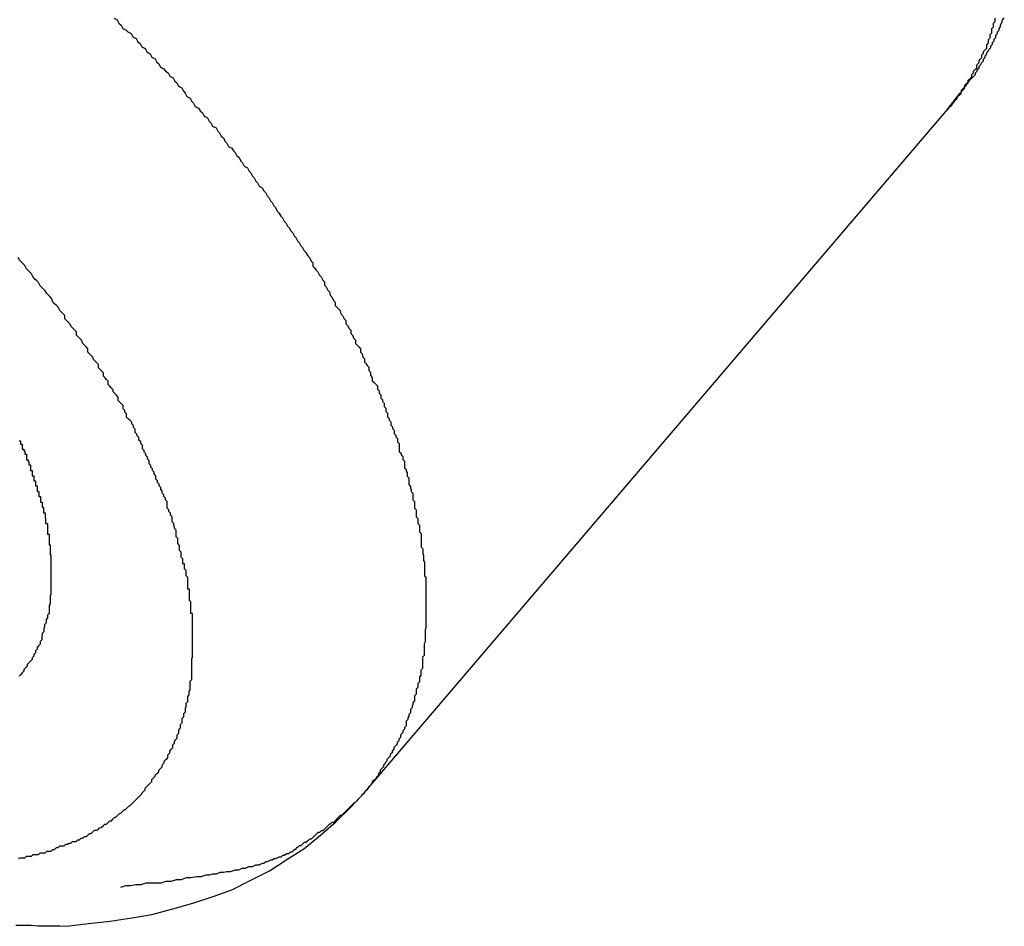
# Model space of a CAD drawing. Extents: x -38.7 to 38.7, y -22.7 to 22.7.
# Drawn here: x -11.5 to -11.3, y -3.4 to -3.2 of the extents above; entities that cross this region are included whole.
import ezdxf

# ---------------------------------------------------------------- set-up
doc = ezdxf.new("R2010")
doc.units = 0
doc.layers.get('0').update_dxf_attribs({"linetype": 'CONTINUOUS'})

msp = doc.modelspace()

# ---------------------------------------------------------------- linework, layer by layer
at = {"color": 0}
for points in [[(-11.4562, -3.1918), (-11.4556, -3.1921), (-11.4553, -3.1927), (-11.4549, -3.193), (-11.4546, -3.1936), (-11.4546, -3.1936), (-11.454, -3.1939), (-11.4537, -3.1942), (-11.4531, -3.1945), (-11.4528, -3.1951), (-11.4522, -3.1954), (-11.4519, -3.196), (-11.4515, -3.1963), (-11.4512, -3.1969), (-11.4506, -3.1972), (-11.4503, -3.1978), (-11.4497, -3.1981), (-11.4494, -3.1987), (-11.4488, -3.199), (-11.4485, -3.1996), (-11.4482, -3.1999), (-11.4479, -3.2005), (-11.4479, -3.2005), (-11.4473, -3.2008), (-11.447, -3.2012), (-11.4465, -3.2015), (-11.4462, -3.2021), (-11.4456, -3.2024), (-11.4453, -3.203), (-11.445, -3.2033), (-11.4447, -3.2039), (-11.4441, -3.2042), (-11.4438, -3.2048), (-11.4435, -3.2051), (-11.4432, -3.2057), (-11.4426, -3.206), (-11.4423, -3.2066), (-11.442, -3.2069), (-11.4417, -3.2075), (-11.4417, -3.2075), (-11.4411, -3.2078), (-11.4408, -3.2083), (-11.4404, -3.2086), (-11.4401, -3.2092), (-11.4395, -3.2095), (-11.4392, -3.2101), (-11.4389, -3.2104), (-11.4386, -3.211), (-11.438, -3.2113), (-11.4377, -3.2119), (-11.4374, -3.2122), (-11.4371, -3.2128), (-11.4367, -3.2131), (-11.4364, -3.2137), (-11.4361, -3.214), (-11.4358, -3.2146), (-11.4358, -3.2146), (-11.4352, -3.2149), (-11.4349, -3.2154), (-11.4346, -3.2157), (-11.4343, -3.2163), (-11.4339, -3.2166), (-11.4336, -3.2172), (-11.4333, -3.2175), (-11.433, -3.2181), (-11.4324, -3.2184), (-11.4321, -3.219), (-11.4318, -3.2193), (-11.4315, -3.2199), (-11.4312, -3.2202), (-11.4309, -3.2208), (-11.4306, -3.2211), (-11.4303, -3.2217), (-11.4303, -3.2217), (-11.4298, -3.222), (-11.4295, -3.2225), (-11.4292, -3.2228), (-11.4289, -3.2234), (-11.4286, -3.2237), (-11.4283, -3.2243), (-11.428, -3.2246), (-11.4277, -3.2252), (-11.4274, -3.2255), (-11.4271, -3.2261), (-11.4268, -3.2264), (-11.4265, -3.227), (-11.4262, -3.2273), (-11.4259, -3.2279), (-11.4256, -3.2282), (-11.4253, -3.2288), (-11.4253, -3.2288), (-11.425, -3.2291), (-11.4247, -3.2296), (-11.4244, -3.2299), (-11.4241, -3.2305), (-11.4238, -3.2308), (-11.4235, -3.2314), (-11.4232, -3.2317), (-11.4229, -3.2323), (-11.4226, -3.2326), (-11.4223, -3.2332), (-11.422, -3.2335), (-11.4217, -3.2341), (-11.4214, -3.2344), (-11.4211, -3.235), (-11.4208, -3.2353), (-11.4208, -3.2359), (-11.4208, -3.2359), (-11.4205, -3.2362), (-11.4202, -3.2366), (-11.4199, -3.2369), (-11.4196, -3.2375), (-11.4193, -3.2378), (-11.419, -3.2384), (-11.4187, -3.2387), (-11.4187, -3.2393), (-11.4184, -3.2396), (-11.4181, -3.2402), (-11.4178, -3.2405), (-11.4177, -3.2411), (-11.4174, -3.2414), (-11.4171, -3.242), (-11.4168, -3.2423), (-11.4168, -3.2429), (-11.4168, -3.2429), (-11.4165, -3.2432), (-11.4162, -3.2435), (-11.4159, -3.2438), (-11.4158, -3.2444), (-11.4155, -3.2447), (-11.4152, -3.2453), (-11.4149, -3.2456), (-11.4149, -3.2462), (-11.4146, -3.2465), (-11.4143, -3.247), (-11.414, -3.2473), (-11.414, -3.2479), (-11.4137, -3.2482), (-11.4135, -3.2488), (-11.4132, -3.2491), (-11.4132, -3.2497), (-11.4132, -3.2497), (-11.4129, -3.25), (-11.4126, -3.2503), (-11.4123, -3.2506), (-11.4123, -3.2512), (-11.412, -3.2515), (-11.4119, -3.2521), (-11.4116, -3.2524), (-11.4116, -3.253), (-11.4113, -3.2533), (-11.4111, -3.2536), (-11.4108, -3.2539), (-11.4108, -3.2545), (-11.4105, -3.2548), (-11.4105, -3.2554), (-11.4102, -3.2557), (-11.4102, -3.2563), (-11.4102, -3.2563), (-11.4099, -3.2566), (-11.4096, -3.2569), (-11.4093, -3.2572), (-11.4093, -3.2578), (-11.409, -3.2581), (-11.409, -3.2585), (-11.4087, -3.2588), (-11.4087, -3.2594), (-11.4084, -3.2597), (-11.4084, -3.26), (-11.4081, -3.2603), (-11.4081, -3.2609), (-11.4078, -3.2612), (-11.4078, -3.2618), (-11.4075, -3.2621), (-11.4075, -3.2627), (-11.4075, -3.2627), (-11.4072, -3.263), (-11.4072, -3.2633), (-11.4069, -3.2636), (-11.4069, -3.2642), (-11.4066, -3.2645), (-11.4066, -3.2648), (-11.4063, -3.2651), (-11.4063, -3.2657), (-11.406, -3.266), (-11.406, -3.2663), (-11.4057, -3.2666), (-11.4057, -3.2672), (-11.4054, -3.2675), (-11.4054, -3.268), (-11.4054, -3.2683), (-11.4054, -3.2689), (-11.4054, -3.2689), (-11.4051, -3.2692), (-11.4051, -3.2695), (-11.4048, -3.2698), (-11.4048, -3.2703), (-11.4045, -3.2706), (-11.4045, -3.2709), (-11.4045, -3.2712), (-11.4045, -3.2718), (-11.4042, -3.2721), (-11.4042, -3.2724), (-11.404, -3.2727), (-11.404, -3.2733), (-11.4037, -3.2736), (-11.4037, -3.2739), (-11.4037, -3.2742), (-11.4037, -3.2748), (-11.4037, -3.2748), (-11.4034, -3.2751), (-11.4034, -3.2754), (-11.4033, -3.2757), (-11.4033, -3.276), (-11.403, -3.2763), (-11.403, -3.2766), (-11.403, -3.2769), (-11.403, -3.2775), (-11.4027, -3.2778), (-11.4027, -3.2781), (-11.4027, -3.2784), (-11.4027, -3.279), (-11.4024, -3.2793), (-11.4024, -3.2796), (-11.4024, -3.2799), (-11.4024, -3.2805), (-11.4024, -3.2805), (-11.4021, -3.2808), (-11.4021, -3.2811), (-11.4021, -3.2814), (-11.4021, -3.2817), (-11.4018, -3.282), (-11.4018, -3.2823), (-11.4018, -3.2826), (-11.4018, -3.2832), (-11.4015, -3.2835), (-11.4015, -3.2838), (-11.4015, -3.2841), (-11.4015, -3.2844), (-11.4015, -3.2847), (-11.4015, -3.285), (-11.4015, -3.2853), (-11.4015, -3.2859), (-11.4015, -3.2859), (-11.4012, -3.2862), (-11.4012, -3.2865), (-11.4012, -3.2868), (-11.4012, -3.2871), (-11.4011, -3.2874), (-11.4011, -3.2877), (-11.4011, -3.288), (-11.4011, -3.2883), (-11.4009, -3.2886), (-11.4009, -3.2889), (-11.4009, -3.2892), (-11.4009, -3.2895), (-11.4009, -3.2898), (-11.4009, -3.2901), (-11.4009, -3.2904), (-11.4009, -3.291), (-11.4009, -3.291), (-11.4007, -3.2913), (-11.4007, -3.2916), (-11.4007, -3.2919), (-11.4007, -3.2922), (-11.4007, -3.2925), (-11.4007, -3.2928), (-11.4007, -3.2931), (-11.4007, -3.2934), (-11.4007, -3.2937), (-11.4007, -3.294), (-11.4007, -3.2943), (-11.4007, -3.2946), (-11.4007, -3.2949), (-11.4007, -3.2952), (-11.4007, -3.2955), (-11.4007, -3.2958), (-11.4007, -3.2958), (-11.4007, -3.2961), (-11.4007, -3.2964), (-11.4007, -3.2967), (-11.4007, -3.297), (-11.4007, -3.2973), (-11.4007, -3.2976), (-11.4007, -3.2979), (-11.4007, -3.2982), (-11.4007, -3.2985), (-11.4007, -3.2988), (-11.4007, -3.2991), (-11.4007, -3.2994), (-11.4007, -3.2997), (-11.4007, -3.3), (-11.4007, -3.3003), (-11.4008, -3.3007), (-11.4008, -3.3007), (-11.4008, -3.301), (-11.4008, -3.3013), (-11.4008, -3.3016), (-11.4008, -3.3019), (-11.4008, -3.3022), (-11.4008, -3.3025), (-11.4008, -3.3028), (-11.401, -3.3031), (-11.401, -3.3034), (-11.401, -3.3037), (-11.401, -3.304), (-11.401, -3.3043), (-11.401, -3.3046), (-11.401, -3.3049), (-11.401, -3.3052), (-11.4013, -3.3055), (-11.4013, -3.3055), (-11.4013, -3.3057), (-11.4013, -3.306), (-11.4013, -3.3063), (-11.4013, -3.3066), (-11.4013, -3.3069), (-11.4013, -3.3072), (-11.4013, -3.3075), (-11.4016, -3.3078), (-11.4016, -3.3081), (-11.4016, -3.3084), (-11.4016, -3.3087), (-11.4018, -3.309), (-11.4018, -3.3093), (-11.4018, -3.3096), (-11.4018, -3.3099), (-11.4021, -3.3102), (-11.4021, -3.3102), (-11.4021, -3.3103), (-11.4021, -3.3106), (-11.4021, -3.3109), (-11.4024, -3.3112), (-11.4024, -3.3115), (-11.4024, -3.3118), (-11.4024, -3.3121), (-11.4027, -3.3124), (-11.4027, -3.3127), (-11.4027, -3.313), (-11.4027, -3.3133), (-11.403, -3.3136), (-11.403, -3.3139), (-11.4031, -3.3142), (-11.4031, -3.3145), (-11.4034, -3.3148), (-11.4034, -3.3148), (-11.4034, -3.3148), (-11.4034, -3.3151), (-11.4034, -3.3154), (-11.4037, -3.3157), (-11.4037, -3.316), (-11.4039, -3.3163), (-11.4039, -3.3166), (-11.4042, -3.3169), (-11.4042, -3.3171), (-11.4042, -3.3174), (-11.4042, -3.3177), (-11.4045, -3.318), (-11.4045, -3.3183), (-11.4048, -3.3186), (-11.4048, -3.3189), (-11.4051, -3.3192), (-11.4051, -3.3192), (-11.4051, -3.3192), (-11.4052, -3.3195), (-11.4052, -3.3198), (-11.4055, -3.3201), (-11.4055, -3.3204), (-11.4058, -3.3207), (-11.4058, -3.321), (-11.4061, -3.3213), (-11.4061, -3.3213), (-11.4064, -3.3216), (-11.4064, -3.3219), (-11.4067, -3.3222), (-11.4067, -3.3225), (-11.407, -3.3228), (-11.407, -3.3231), (-11.4073, -3.3234), (-11.4073, -3.3234), (-11.4073, -3.3234), (-11.4076, -3.3237), (-11.4076, -3.324), (-11.4079, -3.3243), (-11.4079, -3.3244), (-11.4082, -3.3247), (-11.4082, -3.325), (-11.4085, -3.3253), (-11.4085, -3.3253), (-11.4088, -3.3256), (-11.4088, -3.3259), (-11.4091, -3.3262), (-11.4091, -3.3265), (-11.4094, -3.3268), (-11.4096, -3.3271), (-11.4099, -3.3274), (-11.4099, -3.3274), (-11.4099, -3.3274), (-11.4102, -3.3277), (-11.4102, -3.328), (-11.4105, -3.3283), (-11.4105, -3.3283), (-11.4108, -3.3286), (-11.411, -3.3289), (-11.4113, -3.3292), (-11.4113, -3.3292), (-11.4116, -3.3295), (-11.4118, -3.3298), (-11.4121, -3.3301), (-11.4121, -3.3302), (-11.4124, -3.3305), (-11.4127, -3.3308), (-11.413, -3.3311), (-11.413, -3.3311), (-11.413, -3.3311), (-11.4133, -3.3314), (-11.4136, -3.3316), (-11.4139, -3.3319), (-11.4139, -3.3319), (-11.4142, -3.3322), (-11.4145, -3.3325), (-11.4148, -3.3328), (-11.4148, -3.3328), (-11.4151, -3.3331), (-11.4154, -3.3334), (-11.4157, -3.3337), (-11.4159, -3.3337), (-11.4162, -3.334), (-11.4165, -3.3343), (-11.4168, -3.3346), (-11.4168, -3.3346), (-11.4168, -3.3346), (-11.4171, -3.3349), (-11.4174, -3.3349), (-11.4177, -3.3352), (-11.4178, -3.3352), (-11.4181, -3.3355), (-11.4184, -3.3358), (-11.4187, -3.3361), (-11.4187, -3.3361), (-11.419, -3.3364), (-11.4193, -3.3364), (-11.4196, -3.3367), (-11.4199, -3.3367), (-11.4202, -3.337), (-11.4205, -3.3373), (-11.4208, -3.3376), (-11.4208, -3.3376), (-11.4208, -3.3376), (-11.4211, -3.3379), (-11.4214, -3.3379), (-11.4217, -3.3382), (-11.4217, -3.3382), (-11.422, -3.3385), (-11.4223, -3.3385), (-11.4226, -3.3388), (-11.4226, -3.3388), (-11.4229, -3.3391), (-11.4232, -3.3391), (-11.4235, -3.3394), (-11.4236, -3.3394), (-11.4239, -3.3397), (-11.4242, -3.3399), (-11.4245, -3.3402), (-11.4245, -3.3402), (-11.4248, -3.3402), (-11.4251, -3.3405), (-11.4254, -3.3405), (-11.4259, -3.3408), (-11.4262, -3.3408), (-11.4265, -3.3411), (-11.4268, -3.3411), (-11.4274, -3.3414), (-11.4277, -3.3414), (-11.428, -3.3416), (-11.4283, -3.3416), (-11.4289, -3.3419), (-11.4292, -3.3419), (-11.4295, -3.3422), (-11.4298, -3.3422), (-11.4304, -3.3425), (-11.4304, -3.3425), (-11.431, -3.3425), (-11.4316, -3.3428), (-11.4322, -3.3428), (-11.4328, -3.3431), (-11.4334, -3.3431), (-11.434, -3.3434), (-11.4346, -3.3434), (-11.4355, -3.3437), (-11.4361, -3.3437), (-11.4367, -3.3438), (-11.4373, -3.3438), (-11.438, -3.3441), (-11.4386, -3.3441), (-11.4392, -3.3443), (-11.4398, -3.3443), (-11.4407, -3.3446), (-11.4407, -3.3446), (-11.4415, -3.3446), (-11.4424, -3.3448), (-11.4433, -3.3448), (-11.4442, -3.3451), (-11.4451, -3.3451), (-11.446, -3.3454), (-11.4469, -3.3454), (-11.4478, -3.3457), (-11.4487, -3.3457), (-11.4496, -3.3457), (-11.4505, -3.3457), (-11.4514, -3.346), (-11.4523, -3.346), (-11.4532, -3.3462), (-11.4541, -3.3462), (-11.455, -3.3465)], [(-11.3082, -3.2084), (-11.3082, -3.2084), (-11.3079, -3.2081), (-11.3079, -3.2081), (-11.3079, -3.2081), (-11.3079, -3.2081), (-11.3079, -3.2081), (-11.3079, -3.2081), (-11.3079, -3.2081), (-11.3079, -3.2081), (-11.3079, -3.2081), (-11.3079, -3.2081), (-11.3079, -3.2081), (-11.3079, -3.2081), (-11.3079, -3.2081), (-11.3079, -3.2081), (-11.3079, -3.2081), (-11.3079, -3.2081), (-11.3079, -3.2081), (-11.3078, -3.208), (-11.3078, -3.208), (-11.3078, -3.208), (-11.3078, -3.208), (-11.3078, -3.208), (-11.3078, -3.208), (-11.3078, -3.208), (-11.3078, -3.208), (-11.3078, -3.208), (-11.3078, -3.208), (-11.3078, -3.208), (-11.3078, -3.208), (-11.3078, -3.208), (-11.3078, -3.208), (-11.3078, -3.208), (-11.3078, -3.208), (-11.3078, -3.208), (-11.3077, -3.2078), (-11.3077, -3.2078), (-11.3077, -3.2078), (-11.3077, -3.2078), (-11.3077, -3.2078), (-11.3077, -3.2078), (-11.3077, -3.2078), (-11.3077, -3.2078), (-11.3077, -3.2078), (-11.3077, -3.2078), (-11.3077, -3.2078), (-11.3077, -3.2078), (-11.3077, -3.2078), (-11.3077, -3.2078), (-11.3077, -3.2078), (-11.3077, -3.2078), (-11.3077, -3.2078), (-11.3074, -3.2075), (-11.3074, -3.2075), (-11.3074, -3.2075), (-11.3074, -3.2075), (-11.3074, -3.2075), (-11.3074, -3.2075), (-11.3074, -3.2075), (-11.3074, -3.2075), (-11.3074, -3.2075), (-11.3074, -3.2075), (-11.3074, -3.2075), (-11.3074, -3.2075), (-11.3074, -3.2075), (-11.3074, -3.2075), (-11.3074, -3.2075), (-11.3074, -3.2075), (-11.3074, -3.2075), (-11.3071, -3.2072), (-11.3071, -3.2072), (-11.3071, -3.2072), (-11.3071, -3.2072), (-11.3071, -3.2072), (-11.3071, -3.2072), (-11.3071, -3.2072), (-11.3071, -3.2072), (-11.3071, -3.2071), (-11.3071, -3.2071), (-11.3071, -3.2071), (-11.3071, -3.2071), (-11.3071, -3.2071), (-11.3071, -3.2071), (-11.3071, -3.2071), (-11.3071, -3.2071), (-11.3071, -3.2071), (-11.3068, -3.2068), (-11.3068, -3.2068), (-11.3068, -3.2068), (-11.3068, -3.2068), (-11.3068, -3.2068), (-11.3068, -3.2068), (-11.3068, -3.2068), (-11.3068, -3.2068), (-11.3068, -3.2067), (-11.3068, -3.2067), (-11.3068, -3.2067), (-11.3068, -3.2067), (-11.3068, -3.2067), (-11.3068, -3.2067), (-11.3068, -3.2067), (-11.3068, -3.2067), (-11.3068, -3.2067), (-11.3065, -3.2064), (-11.3065, -3.2064), (-11.3065, -3.2064), (-11.3065, -3.2064), (-11.3065, -3.2064), (-11.3065, -3.2064), (-11.3065, -3.2064), (-11.3065, -3.2064), (-11.3065, -3.2064), (-11.3065, -3.2064), (-11.3065, -3.2064), (-11.3065, -3.2064), (-11.3065, -3.2064), (-11.3065, -3.2064), (-11.3065, -3.2064), (-11.3065, -3.2064), (-11.3065, -3.2064), (-11.3062, -3.2061), (-11.3062, -3.2061), (-11.3062, -3.2061), (-11.3062, -3.2061), (-11.3061, -3.2058), (-11.3061, -3.2058), (-11.3061, -3.2058), (-11.3061, -3.2058), (-11.3058, -3.2055), (-11.3058, -3.2055), (-11.3058, -3.2055), (-11.3058, -3.2055), (-11.3058, -3.2055), (-11.3058, -3.2055), (-11.3058, -3.2055), (-11.3058, -3.2055), (-11.3058, -3.2055), (-11.3055, -3.2052), (-11.3055, -3.2052), (-11.3055, -3.2052), (-11.3055, -3.2052), (-11.3055, -3.2049), (-11.3055, -3.2049), (-11.3055, -3.2049), (-11.3055, -3.2049), (-11.3052, -3.2046), (-11.3052, -3.2046), (-11.3052, -3.2046), (-11.3052, -3.2046), (-11.3052, -3.2046), (-11.3052, -3.2046), (-11.3052, -3.2046), (-11.3052, -3.2046), (-11.3052, -3.2046), (-11.3049, -3.2043), (-11.3049, -3.2043), (-11.3049, -3.2043), (-11.3049, -3.2043), (-11.3048, -3.204), (-11.3048, -3.204), (-11.3048, -3.204), (-11.3048, -3.204), (-11.3045, -3.2037), (-11.3045, -3.2037), (-11.3045, -3.2037), (-11.3045, -3.2037), (-11.3045, -3.2036), (-11.3045, -3.2036), (-11.3045, -3.2036), (-11.3045, -3.2036), (-11.3045, -3.2036), (-11.3042, -3.2033), (-11.3042, -3.2033), (-11.3042, -3.2033), (-11.3042, -3.2033), (-11.3041, -3.203), (-11.3041, -3.203), (-11.3041, -3.203), (-11.3041, -3.203), (-11.3038, -3.2027), (-11.3038, -3.2027), (-11.3038, -3.2027), (-11.3038, -3.2027), (-11.3038, -3.2027), (-11.3038, -3.2027), (-11.3038, -3.2027), (-11.3038, -3.2027), (-11.3038, -3.2027), (-11.3035, -3.2024), (-11.3035, -3.2024), (-11.3032, -3.2021), (-11.3032, -3.2021), (-11.3029, -3.2018), (-11.3029, -3.2018), (-11.3029, -3.2015), (-11.3029, -3.2015), (-11.3026, -3.2012), (-11.3026, -3.2012), (-11.3026, -3.2009), (-11.3026, -3.2009), (-11.3023, -3.2006), (-11.3023, -3.2006), (-11.3023, -3.2003), (-11.3023, -3.2003), (-11.3023, -3.2003), (-11.302, -3.2), (-11.302, -3.2), (-11.3018, -3.1997), (-11.3018, -3.1997), (-11.3015, -3.1994), (-11.3015, -3.1994), (-11.3015, -3.1991), (-11.3015, -3.1991), (-11.3012, -3.1988), (-11.3012, -3.1988), (-11.3012, -3.1985), (-11.3012, -3.1985), (-11.3009, -3.1982), (-11.3009, -3.1982), (-11.3009, -3.1979), (-11.3009, -3.1979), (-11.3009, -3.1979), (-11.3006, -3.1976), (-11.3006, -3.1976), (-11.3005, -3.1973), (-11.3005, -3.1973), (-11.3002, -3.197), (-11.3002, -3.197), (-11.3002, -3.1967), (-11.3002, -3.1967), (-11.2999, -3.1964), (-11.2999, -3.1964), (-11.2999, -3.1961), (-11.2999, -3.1961), (-11.2996, -3.1958), (-11.2996, -3.1958), (-11.2996, -3.1955), (-11.2996, -3.1955), (-11.2996, -3.1955), (-11.2993, -3.1952), (-11.2993, -3.1951), (-11.2993, -3.1948), (-11.2993, -3.1948), (-11.299, -3.1945), (-11.299, -3.1945), (-11.299, -3.1942), (-11.299, -3.1942), (-11.2987, -3.1939), (-11.2987, -3.1939), (-11.2987, -3.1936), (-11.2987, -3.1936), (-11.2985, -3.1933), (-11.2985, -3.1933), (-11.2985, -3.193), (-11.2985, -3.193), (-11.2985, -3.193), (-11.2982, -3.1924), (-11.2981, -3.1921), (-11.2978, -3.1917)], [(-11.3082, -3.2084), (-11.3057, -3.2052), (-11.3057, -3.2052), (-11.3054, -3.2049), (-11.3054, -3.2046), (-11.3051, -3.2043), (-11.3051, -3.2043), (-11.3048, -3.204), (-11.3048, -3.2037), (-11.3045, -3.2034), (-11.3045, -3.2034), (-11.3042, -3.2031), (-11.3042, -3.2028), (-11.3039, -3.2025), (-11.3039, -3.2025), (-11.3036, -3.2022), (-11.3036, -3.2021), (-11.3036, -3.2018), (-11.3036, -3.2018), (-11.3036, -3.2018), (-11.3033, -3.2015), (-11.3033, -3.2012), (-11.303, -3.2009), (-11.303, -3.2009), (-11.3027, -3.2006), (-11.3027, -3.2003), (-11.3026, -3.2), (-11.3026, -3.2), (-11.3023, -3.1997), (-11.3023, -3.1994), (-11.3021, -3.1991), (-11.3021, -3.1991), (-11.3018, -3.1988), (-11.3018, -3.1986), (-11.3018, -3.1983), (-11.3018, -3.1983), (-11.3018, -3.1983), (-11.3015, -3.198), (-11.3015, -3.1977), (-11.3012, -3.1974), (-11.3012, -3.1974), (-11.3009, -3.1971), (-11.3009, -3.1968), (-11.3009, -3.1965), (-11.3009, -3.1965), (-11.3006, -3.1962), (-11.3006, -3.1959), (-11.3006, -3.1956), (-11.3006, -3.1956), (-11.3003, -3.1953), (-11.3003, -3.195), (-11.3003, -3.1947), (-11.3003, -3.1947), (-11.3003, -3.1947), (-11.3, -3.1944), (-11.3, -3.1941), (-11.3, -3.1938), (-11.3, -3.1936), (-11.2997, -3.1933), (-11.2997, -3.193), (-11.2997, -3.1927), (-11.2997, -3.1927), (-11.2994, -3.1924), (-11.2994, -3.1921), (-11.2994, -3.1918)], [(-11.4116, -3.3296), (-11.3082, -3.2084)], [(-11.4116, -3.3296), (-11.3082, -3.2084)], [(-11.4116, -3.3296), (-11.3082, -3.2084)], [(-11.4116, -3.3296), (-11.3082, -3.2084)], [(-11.4116, -3.3296), (-11.3082, -3.2084)], [(-11.4116, -3.3296), (-11.3082, -3.2084)], [(-11.4116, -3.3296), (-11.3082, -3.2084)], [(-11.4116, -3.3296), (-11.3082, -3.2084)], [(-11.4116, -3.3296), (-11.3082, -3.2084)], [(-11.4116, -3.3296), (-11.3082, -3.2084)], [(-11.4116, -3.3296), (-11.3082, -3.2084)], [(-11.4116, -3.3296), (-11.3082, -3.2084)], [(-11.4116, -3.3296), (-11.3082, -3.2084)], [(-11.4116, -3.3296), (-11.3082, -3.2084)], [(-11.4116, -3.3296), (-11.3082, -3.2084)], [(-11.4116, -3.3296), (-11.3082, -3.2084)], [(-11.4116, -3.3296), (-11.3082, -3.2084)], [(-11.4116, -3.3296), (-11.3082, -3.2084)], [(-11.4116, -3.3296), (-11.3082, -3.2084)], [(-11.4116, -3.3296), (-11.3082, -3.2084)], [(-11.4116, -3.3296), (-11.3082, -3.2084)], [(-11.3082, -3.2084), (-11.3082, -3.2084)], [(-11.4732, -3.3413), (-11.4729, -3.3412), (-11.4726, -3.3412), (-11.4723, -3.3412), (-11.472, -3.3412), (-11.472, -3.3412), (-11.4717, -3.3409), (-11.4714, -3.3409), (-11.4711, -3.3409), (-11.4708, -3.3409), (-11.4705, -3.3406), (-11.4702, -3.3406), (-11.4699, -3.3406), (-11.4696, -3.3406), (-11.4693, -3.3403), (-11.469, -3.3403), (-11.4687, -3.3403), (-11.4684, -3.3403), (-11.4681, -3.34), (-11.4678, -3.34), (-11.4675, -3.34), (-11.4673, -3.34), (-11.4673, -3.34), (-11.467, -3.3397), (-11.4667, -3.3397), (-11.4664, -3.3394), (-11.4661, -3.3394), (-11.4658, -3.3391), (-11.4655, -3.3391), (-11.4652, -3.3391), (-11.465, -3.3391), (-11.4647, -3.3388), (-11.4644, -3.3388), (-11.4641, -3.3386), (-11.4638, -3.3386), (-11.4635, -3.3383), (-11.4632, -3.3383), (-11.4629, -3.3383), (-11.4629, -3.3383), (-11.4629, -3.3383), (-11.4626, -3.338), (-11.4623, -3.338), (-11.462, -3.3377), (-11.4617, -3.3377), (-11.4614, -3.3374), (-11.4611, -3.3374), (-11.4608, -3.3372), (-11.4608, -3.3372), (-11.4605, -3.3369), (-11.4602, -3.3369), (-11.4599, -3.3366), (-11.4599, -3.3366), (-11.4596, -3.3363), (-11.4593, -3.3363), (-11.459, -3.3362), (-11.459, -3.3362), (-11.459, -3.3362), (-11.4587, -3.3359), (-11.4584, -3.3358), (-11.4581, -3.3355), (-11.4581, -3.3355), (-11.4578, -3.3352), (-11.4575, -3.3352), (-11.4572, -3.3349), (-11.4572, -3.3349), (-11.4569, -3.3346), (-11.4566, -3.3346), (-11.4563, -3.3343), (-11.4563, -3.3343), (-11.456, -3.334), (-11.4558, -3.334), (-11.4555, -3.3337), (-11.4555, -3.3337), (-11.4555, -3.3337), (-11.4552, -3.3334), (-11.4549, -3.3332), (-11.4546, -3.3329), (-11.4546, -3.3329), (-11.4543, -3.3326), (-11.4541, -3.3326), (-11.4538, -3.3323), (-11.4538, -3.3323), (-11.4535, -3.332), (-11.4533, -3.3319), (-11.453, -3.3316), (-11.453, -3.3316), (-11.4527, -3.3313), (-11.4527, -3.3313), (-11.4524, -3.331), (-11.4524, -3.331), (-11.4524, -3.331), (-11.4521, -3.3307), (-11.4518, -3.3304), (-11.4515, -3.3301), (-11.4515, -3.3301), (-11.4512, -3.3298), (-11.4512, -3.3297), (-11.4509, -3.3294), (-11.4509, -3.3294), (-11.4506, -3.3291), (-11.4506, -3.3288), (-11.4503, -3.3285), (-11.4503, -3.3285), (-11.45, -3.3282), (-11.45, -3.3282), (-11.4497, -3.3279), (-11.4497, -3.3279), (-11.4497, -3.3279), (-11.4494, -3.3276), (-11.4494, -3.3273), (-11.4491, -3.327), (-11.4491, -3.327), (-11.4488, -3.3267), (-11.4488, -3.3265), (-11.4485, -3.3262), (-11.4485, -3.3262), (-11.4482, -3.3259), (-11.4482, -3.3256), (-11.4479, -3.3253), (-11.4479, -3.3253), (-11.4476, -3.325), (-11.4476, -3.3249), (-11.4475, -3.3246), (-11.4475, -3.3246), (-11.4475, -3.3246), (-11.4472, -3.3243), (-11.4472, -3.324), (-11.4469, -3.3237), (-11.4469, -3.3237), (-11.4466, -3.3234), (-11.4466, -3.3231), (-11.4465, -3.3228), (-11.4465, -3.3228), (-11.4462, -3.3225), (-11.4462, -3.3222), (-11.446, -3.3219), (-11.446, -3.3219), (-11.4457, -3.3216), (-11.4457, -3.3214), (-11.4457, -3.3211), (-11.4457, -3.3211), (-11.4457, -3.3211), (-11.4454, -3.3208), (-11.4454, -3.3205), (-11.4452, -3.3202), (-11.4452, -3.3202), (-11.4449, -3.3199), (-11.4449, -3.3196), (-11.4449, -3.3193), (-11.4449, -3.3193), (-11.4446, -3.319), (-11.4446, -3.3187), (-11.4446, -3.3184), (-11.4446, -3.3184), (-11.4443, -3.3181), (-11.4443, -3.3178), (-11.4443, -3.3175), (-11.4443, -3.3175), (-11.4443, -3.3175), (-11.444, -3.3172), (-11.444, -3.3169), (-11.444, -3.3166), (-11.444, -3.3164), (-11.4437, -3.3161), (-11.4437, -3.3158), (-11.4437, -3.3155), (-11.4437, -3.3155), (-11.4434, -3.3152), (-11.4434, -3.3149), (-11.4434, -3.3146), (-11.4434, -3.3146), (-11.4433, -3.3143), (-11.4433, -3.314), (-11.4433, -3.3137), (-11.4433, -3.3137), (-11.4433, -3.3137), (-11.443, -3.3134), (-11.443, -3.3131), (-11.443, -3.3128), (-11.443, -3.3125), (-11.4428, -3.3122), (-11.4428, -3.3119), (-11.4428, -3.3116), (-11.4428, -3.3116), (-11.4426, -3.3113), (-11.4426, -3.311), (-11.4426, -3.3107), (-11.4426, -3.3107), (-11.4426, -3.3104), (-11.4426, -3.3101), (-11.4426, -3.3098), (-11.4426, -3.3098), (-11.4426, -3.3098), (-11.4423, -3.3095), (-11.4423, -3.3092), (-11.4423, -3.3089), (-11.4423, -3.3086), (-11.4423, -3.3083), (-11.4423, -3.308), (-11.4423, -3.3077), (-11.4423, -3.3077), (-11.4423, -3.3074), (-11.4423, -3.3071), (-11.4423, -3.3068), (-11.4423, -3.3067), (-11.4423, -3.3064), (-11.4423, -3.3061), (-11.4423, -3.3058), (-11.4423, -3.3058), (-11.4423, -3.3058), (-11.4422, -3.3055), (-11.4422, -3.3052), (-11.4422, -3.3049), (-11.4422, -3.3046), (-11.4422, -3.3043), (-11.4422, -3.304), (-11.4422, -3.3037), (-11.4422, -3.3037), (-11.4422, -3.3034), (-11.4422, -3.3031), (-11.4422, -3.3028), (-11.4422, -3.3027), (-11.4422, -3.3024), (-11.4422, -3.3021), (-11.4422, -3.3018), (-11.4422, -3.3018), (-11.4422, -3.3018), (-11.4422, -3.3015), (-11.4422, -3.3012), (-11.4422, -3.3009), (-11.4422, -3.3006), (-11.4422, -3.3003), (-11.4422, -3.3), (-11.4422, -3.2997), (-11.4422, -3.2997), (-11.4422, -3.2994), (-11.4422, -3.2991), (-11.4422, -3.2988), (-11.4422, -3.2986), (-11.4422, -3.2983), (-11.4422, -3.298), (-11.4422, -3.2977), (-11.4425, -3.2977), (-11.4425, -3.2977), (-11.4425, -3.2974), (-11.4425, -3.2971), (-11.4425, -3.2968), (-11.4425, -3.2965), (-11.4425, -3.2962), (-11.4425, -3.2959), (-11.4425, -3.2956), (-11.4427, -3.2955), (-11.4427, -3.2952), (-11.4427, -3.2949), (-11.4427, -3.2946), (-11.4427, -3.2943), (-11.4427, -3.294), (-11.4427, -3.2937), (-11.4427, -3.2934), (-11.443, -3.2934), (-11.443, -3.2934), (-11.443, -3.2931), (-11.443, -3.2928), (-11.443, -3.2925), (-11.443, -3.2922), (-11.443, -3.2919), (-11.443, -3.2916), (-11.443, -3.2913), (-11.4433, -3.291), (-11.4433, -3.2907), (-11.4433, -3.2904), (-11.4433, -3.2901), (-11.4436, -3.2898), (-11.4436, -3.2895), (-11.4436, -3.2892), (-11.4436, -3.2889), (-11.4439, -3.2889), (-11.4439, -3.2889), (-11.4439, -3.2886), (-11.4439, -3.2883), (-11.4439, -3.288), (-11.4442, -3.2877), (-11.4442, -3.2874), (-11.4442, -3.2871), (-11.4442, -3.2868), (-11.4445, -3.2865), (-11.4445, -3.2862), (-11.4445, -3.2859), (-11.4445, -3.2856), (-11.4448, -3.2853), (-11.4448, -3.285), (-11.4448, -3.2847), (-11.4448, -3.2844), (-11.4451, -3.2841), (-11.4451, -3.2841), (-11.4451, -3.2835), (-11.4451, -3.2832), (-11.4451, -3.2829), (-11.4454, -3.2826), (-11.4454, -3.2823), (-11.4455, -3.282), (-11.4455, -3.2817), (-11.4458, -3.2814), (-11.4458, -3.2811), (-11.4458, -3.2808), (-11.4458, -3.2805), (-11.4461, -3.2802), (-11.4461, -3.2799), (-11.4464, -3.2796), (-11.4464, -3.2793), (-11.4467, -3.279), (-11.4467, -3.279), (-11.4467, -3.2784), (-11.4467, -3.2781), (-11.4467, -3.2778), (-11.447, -3.2775), (-11.447, -3.2772), (-11.4473, -3.2769), (-11.4473, -3.2766), (-11.4476, -3.2763), (-11.4476, -3.2759), (-11.4478, -3.2756), (-11.4478, -3.2753), (-11.4481, -3.275), (-11.4481, -3.2747), (-11.4484, -3.2744), (-11.4484, -3.2741), (-11.4487, -3.2738), (-11.4487, -3.2738), (-11.4487, -3.2732), (-11.449, -3.2729), (-11.449, -3.2726), (-11.4493, -3.2723), (-11.4493, -3.272), (-11.4496, -3.2717), (-11.4496, -3.2714), (-11.4499, -3.2711), (-11.4499, -3.2705), (-11.4502, -3.2702), (-11.4502, -3.2699), (-11.4505, -3.2696), (-11.4505, -3.2693), (-11.4508, -3.269), (-11.4508, -3.2687), (-11.4511, -3.2684), (-11.4511, -3.2684), (-11.4511, -3.2678), (-11.4514, -3.2675), (-11.4514, -3.2672), (-11.4517, -3.2669), (-11.4517, -3.2664), (-11.452, -3.2661), (-11.4521, -3.2658), (-11.4524, -3.2655), (-11.4524, -3.2649), (-11.4527, -3.2646), (-11.4527, -3.2643), (-11.453, -3.264), (-11.453, -3.2637), (-11.4533, -3.2634), (-11.4536, -3.2631), (-11.4539, -3.2628), (-11.4539, -3.2628), (-11.4539, -3.2622), (-11.4542, -3.2619), (-11.4542, -3.2616), (-11.4545, -3.2613), (-11.4545, -3.2607), (-11.4548, -3.2604), (-11.4551, -3.2601), (-11.4554, -3.2598), (-11.4554, -3.2592), (-11.4557, -3.2589), (-11.456, -3.2586), (-11.4563, -3.2583), (-11.4563, -3.2579), (-11.4566, -3.2576), (-11.4569, -3.2573), (-11.4572, -3.257), (-11.4572, -3.257), (-11.4572, -3.2564), (-11.4575, -3.2561), (-11.4577, -3.2558), (-11.458, -3.2555), (-11.458, -3.2549), (-11.4583, -3.2546), (-11.4586, -3.2543), (-11.4589, -3.254), (-11.4589, -3.2534), (-11.4592, -3.2531), (-11.4595, -3.2528), (-11.4598, -3.2525), (-11.4599, -3.2521), (-11.4602, -3.2518), (-11.4605, -3.2515), (-11.4608, -3.2512), (-11.4608, -3.2512), (-11.4608, -3.2506), (-11.4611, -3.2503), (-11.4614, -3.25), (-11.4617, -3.2497), (-11.4619, -3.2491), (-11.4622, -3.2488), (-11.4625, -3.2485), (-11.4628, -3.2482), (-11.4628, -3.2476), (-11.4631, -3.2473), (-11.4634, -3.247), (-11.4637, -3.2467), (-11.464, -3.2462), (-11.4643, -3.2459), (-11.4646, -3.2456), (-11.4649, -3.2453), (-11.4649, -3.2453), (-11.4649, -3.2447), (-11.4652, -3.2444), (-11.4655, -3.2441), (-11.4658, -3.2438), (-11.4661, -3.2432), (-11.4664, -3.2429), (-11.4667, -3.2426), (-11.467, -3.2423), (-11.4672, -3.2417), (-11.4675, -3.2414), (-11.4678, -3.2411), (-11.4681, -3.2408), (-11.4684, -3.2403), (-11.4687, -3.24), (-11.469, -3.2397), (-11.4693, -3.2394), (-11.4693, -3.2394), (-11.4696, -3.2388), (-11.4699, -3.2385), (-11.4702, -3.2382), (-11.4705, -3.2379), (-11.4708, -3.2373), (-11.4711, -3.237), (-11.4714, -3.2367), (-11.4717, -3.2364), (-11.472, -3.2358), (-11.4723, -3.2355), (-11.4726, -3.2352), (-11.4729, -3.2349), (-11.4732, -3.2344)], [(-11.473, -3.267), (-11.4728, -3.267), (-11.4728, -3.2673), (-11.4728, -3.2673), (-11.4728, -3.2676), (-11.4725, -3.2676), (-11.4725, -3.2676), (-11.4725, -3.2676), (-11.4725, -3.2679), (-11.4725, -3.2679), (-11.4725, -3.2682), (-11.4725, -3.2682), (-11.4725, -3.2685), (-11.4725, -3.2685), (-11.4722, -3.2685), (-11.4722, -3.2685), (-11.4722, -3.2685), (-11.4722, -3.2688), (-11.472, -3.2688), (-11.472, -3.2691), (-11.472, -3.2691), (-11.472, -3.2694), (-11.4717, -3.2694), (-11.4717, -3.2695), (-11.4717, -3.2695), (-11.4717, -3.2698), (-11.4717, -3.2698), (-11.4717, -3.2701), (-11.4717, -3.2701), (-11.4717, -3.2704), (-11.4717, -3.2704), (-11.4714, -3.2704), (-11.4714, -3.2704), (-11.4714, -3.2704), (-11.4714, -3.2707), (-11.4713, -3.2707), (-11.4713, -3.271), (-11.4713, -3.271), (-11.4713, -3.2713), (-11.471, -3.2713), (-11.471, -3.2714), (-11.471, -3.2714), (-11.471, -3.2717), (-11.471, -3.2717), (-11.471, -3.272), (-11.471, -3.272), (-11.471, -3.2723), (-11.471, -3.2723), (-11.4707, -3.2723), (-11.4707, -3.2723), (-11.4707, -3.2723), (-11.4707, -3.2726), (-11.4707, -3.2726), (-11.4707, -3.2729), (-11.4707, -3.2729), (-11.4707, -3.2732), (-11.4704, -3.2732), (-11.4704, -3.2732), (-11.4704, -3.2732), (-11.4704, -3.2735), (-11.4704, -3.2735), (-11.4704, -3.2738), (-11.4704, -3.2738), (-11.4704, -3.2741), (-11.4704, -3.2741), (-11.4701, -3.2741), (-11.4701, -3.2741), (-11.4701, -3.2741), (-11.4701, -3.2744), (-11.4701, -3.2744), (-11.4701, -3.2747), (-11.4701, -3.2747), (-11.4701, -3.275), (-11.4698, -3.275), (-11.4698, -3.2751), (-11.4698, -3.2751), (-11.4698, -3.2754), (-11.4698, -3.2754), (-11.4698, -3.2757), (-11.4698, -3.2757), (-11.4698, -3.276), (-11.4698, -3.276), (-11.4695, -3.276), (-11.4695, -3.276), (-11.4695, -3.276), (-11.4695, -3.2763), (-11.4695, -3.2763), (-11.4695, -3.2766), (-11.4695, -3.2766), (-11.4695, -3.2769), (-11.4692, -3.2769), (-11.4692, -3.277), (-11.4692, -3.277), (-11.4692, -3.2773), (-11.4692, -3.2773), (-11.4692, -3.2776), (-11.4692, -3.2776), (-11.4692, -3.2779), (-11.4692, -3.2779), (-11.4689, -3.2779), (-11.4689, -3.2779), (-11.4689, -3.2779), (-11.4689, -3.2782), (-11.4689, -3.2782), (-11.4689, -3.2785), (-11.4689, -3.2785), (-11.4689, -3.2788), (-11.4687, -3.2788), (-11.4687, -3.2789), (-11.4687, -3.2789), (-11.4687, -3.2792), (-11.4687, -3.2792), (-11.4687, -3.2795), (-11.4687, -3.2795), (-11.4687, -3.2798), (-11.4687, -3.2798), (-11.4684, -3.2798), (-11.4684, -3.2798), (-11.4684, -3.2798), (-11.4684, -3.2801), (-11.4684, -3.2801), (-11.4684, -3.2804), (-11.4684, -3.2804), (-11.4684, -3.2807), (-11.4683, -3.2807), (-11.4683, -3.2808), (-11.4683, -3.2808), (-11.4683, -3.2811), (-11.4683, -3.2811), (-11.4683, -3.2814), (-11.4683, -3.2814), (-11.4683, -3.2817), (-11.4683, -3.2817), (-11.468, -3.2817), (-11.468, -3.2817), (-11.468, -3.2817), (-11.468, -3.282), (-11.468, -3.282), (-11.468, -3.2823), (-11.468, -3.2823), (-11.468, -3.2826), (-11.468, -3.2826), (-11.468, -3.2827), (-11.468, -3.2827), (-11.468, -3.283), (-11.468, -3.283), (-11.468, -3.2833), (-11.468, -3.2833), (-11.468, -3.2836), (-11.468, -3.2836), (-11.4677, -3.2836), (-11.4677, -3.2836), (-11.4677, -3.2836), (-11.4677, -3.2839), (-11.4677, -3.2839), (-11.4677, -3.2842), (-11.4677, -3.2842), (-11.4677, -3.2845), (-11.4677, -3.2845), (-11.4677, -3.2846), (-11.4677, -3.2846), (-11.4677, -3.2849), (-11.4677, -3.2849), (-11.4677, -3.2852), (-11.4677, -3.2852), (-11.4677, -3.2855), (-11.4677, -3.2855), (-11.4675, -3.2855), (-11.4675, -3.2855), (-11.4675, -3.2855), (-11.4675, -3.2858), (-11.4675, -3.2858), (-11.4675, -3.2861), (-11.4675, -3.2861), (-11.4675, -3.2864), (-11.4675, -3.2864), (-11.4675, -3.2864), (-11.4675, -3.2864), (-11.4675, -3.2867), (-11.4675, -3.2867), (-11.4675, -3.287), (-11.4675, -3.287), (-11.4675, -3.2873), (-11.4675, -3.2873), (-11.4674, -3.2873), (-11.4674, -3.2873), (-11.4674, -3.2873), (-11.4674, -3.2876), (-11.4674, -3.2876), (-11.4674, -3.2879), (-11.4674, -3.2879), (-11.4674, -3.2882), (-11.4674, -3.2882), (-11.4674, -3.2883), (-11.4674, -3.2883), (-11.4674, -3.2886), (-11.4674, -3.2886), (-11.4674, -3.2889), (-11.4674, -3.2889), (-11.4674, -3.2892), (-11.4674, -3.2892), (-11.4674, -3.2892), (-11.4674, -3.2892), (-11.4674, -3.2892), (-11.4674, -3.2895), (-11.4674, -3.2895), (-11.4674, -3.2898), (-11.4674, -3.2898), (-11.4674, -3.2901), (-11.4674, -3.2901), (-11.4674, -3.2901), (-11.4674, -3.2901), (-11.4674, -3.2904), (-11.4674, -3.2904), (-11.4674, -3.2907), (-11.4674, -3.2907), (-11.4674, -3.291), (-11.4674, -3.291), (-11.4674, -3.291), (-11.4674, -3.291), (-11.4674, -3.291), (-11.4674, -3.2913), (-11.4674, -3.2913), (-11.4674, -3.2916), (-11.4674, -3.2916), (-11.4674, -3.2919), (-11.4674, -3.2919), (-11.4674, -3.2919), (-11.4674, -3.2919), (-11.4674, -3.2922), (-11.4674, -3.2922), (-11.4674, -3.2925), (-11.4674, -3.2925), (-11.4674, -3.2928), (-11.4674, -3.2928), (-11.4674, -3.2928), (-11.4674, -3.2928), (-11.4674, -3.2928), (-11.4674, -3.2931), (-11.4674, -3.2931), (-11.4674, -3.2934), (-11.4674, -3.2934), (-11.4674, -3.2937), (-11.4674, -3.2937), (-11.4674, -3.2937), (-11.4674, -3.2937), (-11.4674, -3.294), (-11.4674, -3.294), (-11.4674, -3.2943), (-11.4674, -3.2943), (-11.4675, -3.2946), (-11.4675, -3.2946), (-11.4675, -3.2946), (-11.4675, -3.2946), (-11.4675, -3.2946), (-11.4675, -3.2949), (-11.4675, -3.2949), (-11.4675, -3.2951), (-11.4675, -3.2951), (-11.4675, -3.2954), (-11.4675, -3.2954), (-11.4675, -3.2954), (-11.4675, -3.2954), (-11.4675, -3.2957), (-11.4675, -3.2957), (-11.4675, -3.296), (-11.4675, -3.296), (-11.4677, -3.2963), (-11.4677, -3.2963), (-11.4677, -3.2963), (-11.4677, -3.2963), (-11.4677, -3.2963), (-11.4677, -3.2966), (-11.4677, -3.2966), (-11.4677, -3.2968), (-11.4677, -3.2968), (-11.4677, -3.2971), (-11.4677, -3.2971), (-11.4677, -3.2971), (-11.4677, -3.2971), (-11.4677, -3.2974), (-11.4677, -3.2974), (-11.4677, -3.2977), (-11.4677, -3.2977), (-11.468, -3.298), (-11.468, -3.298), (-11.468, -3.298), (-11.468, -3.298), (-11.468, -3.298), (-11.468, -3.2983), (-11.468, -3.2983), (-11.468, -3.2985), (-11.468, -3.2985), (-11.4682, -3.2988), (-11.4682, -3.2988), (-11.4682, -3.2988), (-11.4682, -3.2988), (-11.4682, -3.2991), (-11.4682, -3.2991), (-11.4682, -3.2994), (-11.4682, -3.2994), (-11.4685, -3.2997), (-11.4685, -3.2997), (-11.4685, -3.2997), (-11.4685, -3.2997), (-11.4685, -3.2997), (-11.4685, -3.3), (-11.4685, -3.3), (-11.4685, -3.3001), (-11.4685, -3.3001), (-11.4686, -3.3004), (-11.4686, -3.3004), (-11.4686, -3.3004), (-11.4686, -3.3004), (-11.4686, -3.3007), (-11.4686, -3.3007), (-11.4686, -3.301), (-11.4686, -3.301), (-11.4689, -3.3013), (-11.4689, -3.3013), (-11.4689, -3.3013), (-11.4689, -3.3013), (-11.4689, -3.3013), (-11.4689, -3.3016), (-11.4689, -3.3016), (-11.4689, -3.3016), (-11.4689, -3.3016), (-11.469, -3.3019), (-11.469, -3.3019), (-11.469, -3.3019), (-11.469, -3.3019), (-11.469, -3.3022), (-11.469, -3.3022), (-11.469, -3.3024), (-11.469, -3.3024), (-11.4693, -3.3027), (-11.4693, -3.3027), (-11.4693, -3.3027), (-11.4693, -3.3027), (-11.4693, -3.3027), (-11.4693, -3.303), (-11.4693, -3.303), (-11.4693, -3.3032), (-11.4693, -3.3032), (-11.4696, -3.3035), (-11.4696, -3.3035), (-11.4696, -3.3035), (-11.4696, -3.3035), (-11.4698, -3.3038), (-11.4698, -3.3038), (-11.4698, -3.3041), (-11.4698, -3.3041), (-11.4701, -3.3044), (-11.4701, -3.3044), (-11.4701, -3.3044), (-11.4701, -3.3047), (-11.4701, -3.3047), (-11.4704, -3.305), (-11.4704, -3.305), (-11.4704, -3.3053), (-11.4704, -3.3053), (-11.4707, -3.3056), (-11.4707, -3.3056), (-11.4707, -3.3059), (-11.4707, -3.3059), (-11.471, -3.3062), (-11.471, -3.3062), (-11.4713, -3.3065), (-11.4713, -3.3065), (-11.4716, -3.3068), (-11.4716, -3.3068), (-11.4716, -3.3068), (-11.4716, -3.3071), (-11.4716, -3.3071), (-11.4719, -3.3074), (-11.4719, -3.3074), (-11.4722, -3.3077), (-11.4722, -3.308), (-11.4725, -3.3083), (-11.4725, -3.3083), (-11.4727, -3.3086), (-11.4727, -3.3086), (-11.473, -3.3089)], [(-11.4736, -3.3532), (-11.4724, -3.3532), (-11.4709, -3.3532), (-11.4697, -3.3533), (-11.4682, -3.3533), (-11.467, -3.3533), (-11.4658, -3.3533), (-11.4646, -3.3534), (-11.4646, -3.3534), (-11.4607, -3.3529), (-11.4568, -3.3525), (-11.453, -3.3519), (-11.4494, -3.3513), (-11.4457, -3.3503), (-11.4421, -3.3493), (-11.4385, -3.3481), (-11.4352, -3.3469), (-11.4318, -3.3452), (-11.4285, -3.3435), (-11.4254, -3.3415), (-11.4224, -3.3396), (-11.4194, -3.3372), (-11.4167, -3.3348), (-11.414, -3.3322), (-11.4116, -3.3296)], [(-11.4116, -3.3296), (-11.4116, -3.3296)]]:
    msp.add_lwpolyline(points, dxfattribs=at)

doc.saveas('drawing.dxf')
